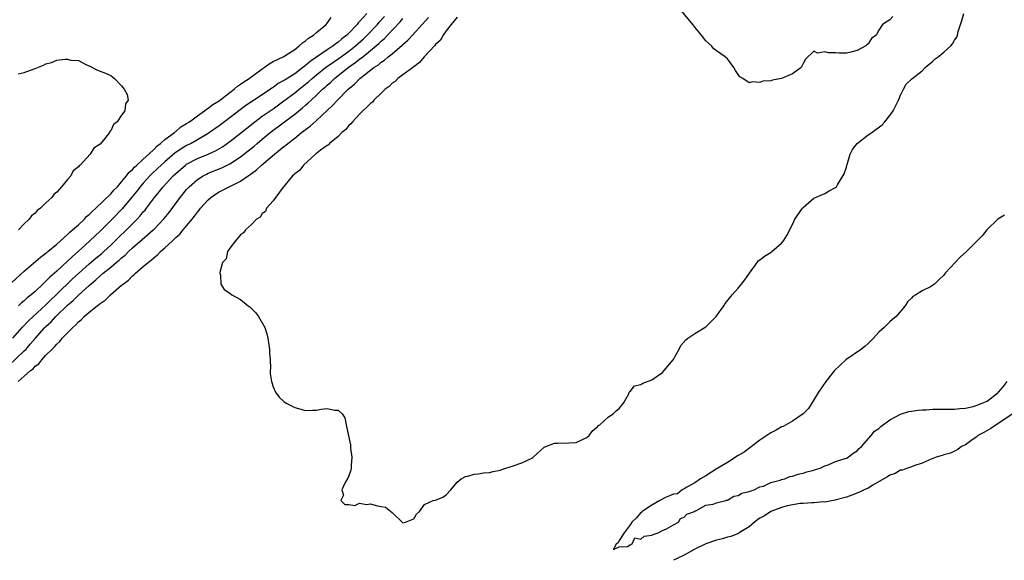
# Model space of a CAD drawing. Units: inches. Extents: x 2514000 to 2517000, y 1536000 to 1539000.
# Drawn here: x 2514358 to 2514540, y 1536802 to 1536902 of the extents above; entities that cross this region are included whole.
import ezdxf

# ---------------------------------------------------------------- set-up
doc = ezdxf.new("R2010")
doc.units = ezdxf.units.IN
doc.header["$MEASUREMENT"] = 0
doc.layers.add('LD25141536_2ft', color=62, linetype='Continuous')

msp = doc.modelspace()

# ---------------------------------------------------------------- linework, layer by layer
at = {"layer": 'LD25141536_2ft'}
for points, elevation in [([(2514519.58, 1536902.42), (2514519, 1536901.82), (2514517.68, 1536901), (2514517, 1536899.95), (2514516.5, 1536899), (2514515.64, 1536898.36), (2514515, 1536897.4), (2514514.78, 1536897.22), (2514514.59, 1536897), (2514513, 1536896.18), (2514511.84, 1536895.84), (2514511, 1536895.69), (2514509.66, 1536895.66), (2514509, 1536895.71), (2514507.71, 1536895.71), (2514507, 1536895.92), (2514505.66, 1536895.66), (2514505, 1536896.07), (2514503.44, 1536894.56), (2514503, 1536893.76), (2514502.61, 1536893), (2514501, 1536891.85), (2514499, 1536890.99), (2514497.31, 1536890.69), (2514497, 1536890.55), (2514495.52, 1536890.49), (2514495, 1536890.25), (2514493.62, 1536890.38), (2514493, 1536890.2), (2514491.82, 1536891), (2514491.29, 1536891.29), (2514491, 1536891.75), (2514490.47, 1536892.47), (2514490.17, 1536893), (2514489, 1536894.63), (2514488.57, 1536895), (2514487, 1536896.11), (2514486.5, 1536896.5), (2514486.04, 1536897), (2514485, 1536897.97), (2514484.22, 1536899), (2514483, 1536900.47), (2514482.6, 1536901), (2514479.29, 1536905)], 6508), ([(2514356.09, 1536837.91), (2514359, 1536840.67), (2514359.32, 1536841), (2514360.11, 1536841.89), (2514361, 1536842.97), (2514362.81, 1536845), (2514363, 1536845.18), (2514363.95, 1536846.05), (2514364.83, 1536847), (2514367, 1536849.11), (2514368.02, 1536849.98), (2514369, 1536850.96), (2514371, 1536852.76), (2514372.22, 1536853.78), (2514373, 1536854.51), (2514373.58, 1536855), (2514375, 1536856.14), (2514376.01, 1536857), (2514376.56, 1536857.44), (2514377, 1536857.87), (2514377.63, 1536858.37), (2514378.25, 1536859), (2514379, 1536859.68), (2514380.79, 1536861.21), (2514382.84, 1536863), (2514383, 1536863.16), (2514384.87, 1536865.13), (2514385.76, 1536866.24), (2514387.82, 1536869), (2514389, 1536870.47), (2514389.48, 1536871), (2514391, 1536872.34), (2514392.04, 1536873), (2514392.68, 1536873.32), (2514393, 1536873.47), (2514395.52, 1536874.48), (2514397, 1536875.21), (2514399, 1536876.51), (2514400.39, 1536877.61), (2514401.49, 1536878.51), (2514402.04, 1536879), (2514403, 1536879.81), (2514404.46, 1536881), (2514409, 1536884.39), (2514409.75, 1536885), (2514410.45, 1536885.55), (2514411, 1536886.06), (2514411.51, 1536886.49), (2514412.01, 1536887), (2514413, 1536887.9), (2514414.14, 1536889), (2514414.61, 1536889.39), (2514415, 1536889.76), (2514415.67, 1536890.33), (2514416.36, 1536891), (2514418.86, 1536893), (2514420.14, 1536893.86), (2514421, 1536894.56), (2514421.58, 1536895), (2514423, 1536896.14), (2514424.55, 1536897.45), (2514425, 1536897.91), (2514425.6, 1536898.4), (2514426.17, 1536899), (2514428.52, 1536901.48), (2514429, 1536902.08)], 6514), ([(2514356.71, 1536853.29), (2514359, 1536855.38), (2514362.01, 1536857.99), (2514363, 1536858.7), (2514363.16, 1536858.84), (2514363.37, 1536859), (2514365, 1536860.35), (2514367, 1536862.17), (2514367.41, 1536862.59), (2514367.91, 1536863), (2514369, 1536863.97), (2514370.12, 1536865), (2514370.53, 1536865.47), (2514371, 1536865.83), (2514371.56, 1536866.44), (2514372.21, 1536867), (2514375, 1536869.67), (2514375.61, 1536870.39), (2514376.22, 1536871), (2514377, 1536871.9), (2514377.91, 1536873), (2514378.35, 1536873.65), (2514379, 1536874.18), (2514379.37, 1536874.63), (2514379.82, 1536875), (2514381, 1536876.09), (2514382.01, 1536877), (2514383, 1536877.94), (2514383.51, 1536878.49), (2514384.2, 1536879), (2514385, 1536879.7), (2514386.75, 1536881), (2514386.87, 1536881.13), (2514387, 1536881.21), (2514387.97, 1536882.03), (2514389, 1536882.65), (2514389.52, 1536883), (2514391, 1536884.08), (2514392.33, 1536885), (2514392.69, 1536885.31), (2514393, 1536885.48), (2514393.84, 1536886.16), (2514395, 1536886.88), (2514397, 1536888.42), (2514397.8, 1536889), (2514398.43, 1536889.57), (2514399, 1536889.92), (2514399.61, 1536890.39), (2514400.59, 1536891), (2514403, 1536892.8), (2514403.32, 1536893), (2514404.27, 1536893.73), (2514405, 1536894.12), (2514406.89, 1536895), (2514407.16, 1536895.16), (2514409, 1536896.37), (2514409.84, 1536897), (2514410.42, 1536897.58), (2514411, 1536897.94), (2514411.54, 1536898.46), (2514412.47, 1536899), (2514413, 1536899.47), (2514414.8, 1536901), (2514415, 1536901.21), (2514415.76, 1536902.24)], 6520), ([(2514356.89, 1536843), (2514358.63, 1536845), (2514359.77, 1536846.23), (2514363, 1536849.18), (2514363.9, 1536850.1), (2514364.87, 1536851), (2514367.98, 1536854.02), (2514369, 1536854.98), (2514371, 1536856.77), (2514372.21, 1536857.79), (2514373.32, 1536858.68), (2514373.68, 1536859), (2514375, 1536860.22), (2514375.81, 1536861), (2514376.4, 1536861.6), (2514377.87, 1536863), (2514379.85, 1536865), (2514380.4, 1536865.6), (2514381, 1536866.33), (2514381.32, 1536866.68), (2514381.57, 1536867), (2514383.09, 1536869), (2514383.96, 1536870.04), (2514384.69, 1536871), (2514386.53, 1536873), (2514387, 1536873.44), (2514388.82, 1536875), (2514389, 1536875.13), (2514391, 1536876.18), (2514392.99, 1536877.01), (2514394.36, 1536877.64), (2514395.62, 1536878.38), (2514397, 1536879.35), (2514399, 1536880.89), (2514400.16, 1536881.84), (2514401.61, 1536883), (2514403, 1536884.02), (2514405, 1536885.41), (2514407, 1536886.85), (2514409, 1536888.32), (2514409.82, 1536889), (2514411, 1536889.92), (2514411.59, 1536890.41), (2514412.23, 1536891), (2514413, 1536891.64), (2514414.68, 1536893), (2514416.03, 1536893.97), (2514417.24, 1536894.76), (2514419, 1536896.02), (2514420.25, 1536897), (2514421.7, 1536898.3), (2514422.4, 1536899), (2514424.27, 1536901), (2514424.61, 1536901.39), (2514425.57, 1536902.43)], 6516), ([(2514357.86, 1536835), (2514359, 1536835.97), (2514360.14, 1536837), (2514360.64, 1536837.36), (2514361, 1536837.8), (2514361.71, 1536838.29), (2514362.23, 1536839), (2514363, 1536839.84), (2514364.14, 1536841), (2514364.6, 1536841.4), (2514365, 1536841.92), (2514365.59, 1536842.41), (2514366.03, 1536843), (2514367.96, 1536845), (2514368.54, 1536845.46), (2514369, 1536846.02), (2514369.57, 1536846.43), (2514370.08, 1536847), (2514371, 1536847.8), (2514372.46, 1536849), (2514372.79, 1536849.21), (2514373, 1536849.43), (2514373.97, 1536850.03), (2514374.93, 1536851), (2514377, 1536852.77), (2514377.25, 1536853), (2514378.25, 1536853.75), (2514379, 1536854.51), (2514379.28, 1536854.72), (2514379.56, 1536855), (2514381, 1536856.22), (2514381.9, 1536857), (2514382.53, 1536857.47), (2514383, 1536857.92), (2514383.62, 1536858.38), (2514384.19, 1536859), (2514385, 1536859.7), (2514386.41, 1536861), (2514386.73, 1536861.27), (2514387, 1536861.58), (2514387.77, 1536862.23), (2514388.37, 1536863), (2514389, 1536863.77), (2514390.03, 1536865), (2514390.48, 1536865.52), (2514391, 1536866.28), (2514391.35, 1536866.65), (2514391.59, 1536867), (2514393, 1536868.59), (2514393.46, 1536869), (2514394.37, 1536869.63), (2514395, 1536870.04), (2514395.65, 1536870.35), (2514396.86, 1536871), (2514399, 1536872.04), (2514400.37, 1536873), (2514400.76, 1536873.24), (2514401, 1536873.45), (2514401.91, 1536874.09), (2514402.88, 1536875), (2514405.24, 1536877), (2514407, 1536878.42), (2514407.34, 1536878.66), (2514407.71, 1536879), (2514409, 1536879.98), (2514410.28, 1536881), (2514410.69, 1536881.31), (2514411, 1536881.56), (2514411.83, 1536882.17), (2514413, 1536883.2), (2514416.01, 1536885.99), (2514416.92, 1536887), (2514418.9, 1536889), (2514420.04, 1536889.96), (2514421.04, 1536891), (2514423.64, 1536893), (2514424.47, 1536893.53), (2514425, 1536894), (2514425.61, 1536894.39), (2514426.29, 1536895), (2514427, 1536895.57), (2514428.87, 1536897.13), (2514429, 1536897.27), (2514429.93, 1536898.07), (2514430.75, 1536899), (2514432.56, 1536901), (2514433.74, 1536902.26)], 6512), ([(2514422.35, 1536903), (2514421, 1536901.5), (2514420.73, 1536901.27), (2514420.54, 1536901), (2514419, 1536899.36), (2514418.64, 1536899), (2514417.69, 1536898.31), (2514417, 1536897.68), (2514416.58, 1536897.42), (2514416.08, 1536897), (2514415, 1536896.31), (2514411.84, 1536894.16), (2514411, 1536893.38), (2514410.77, 1536893.23), (2514410.51, 1536893), (2514409, 1536891.86), (2514407.23, 1536890.77), (2514407, 1536890.61), (2514405.94, 1536890.06), (2514405, 1536889.36), (2514404.78, 1536889.22), (2514404.49, 1536889), (2514403, 1536888), (2514399.98, 1536886.02), (2514395.99, 1536883), (2514395, 1536882.26), (2514393.23, 1536881), (2514393, 1536880.85), (2514391, 1536879.67), (2514389.83, 1536879), (2514389, 1536878.58), (2514388.01, 1536877.99), (2514386.82, 1536877.18), (2514385, 1536875.61), (2514384.33, 1536875), (2514383.65, 1536874.35), (2514382.6, 1536873.4), (2514382.21, 1536873), (2514381, 1536871.68), (2514380.41, 1536871), (2514379.81, 1536870.19), (2514378.91, 1536869.09), (2514377.07, 1536866.93), (2514375.23, 1536865), (2514373, 1536862.77), (2514372.08, 1536861.92), (2514371.14, 1536861), (2514368.93, 1536859), (2514367.89, 1536858.11), (2514367, 1536857.21), (2514365, 1536855.36), (2514364.59, 1536855), (2514363.72, 1536854.28), (2514363, 1536853.51), (2514362.72, 1536853.28), (2514362.44, 1536853), (2514361, 1536851.65), (2514360.26, 1536851), (2514359.55, 1536850.45), (2514359, 1536849.93), (2514358.48, 1536849.52), (2514357.93, 1536849)], 6518), ([(2514439, 1536902.35), (2514437.92, 1536901), (2514437, 1536899.78), (2514436.43, 1536899), (2514435.92, 1536898.08), (2514435, 1536897.25), (2514434.9, 1536897.1), (2514432.9, 1536895), (2514432.08, 1536893.92), (2514431, 1536893.17), (2514429, 1536891.66), (2514428.06, 1536891), (2514427.54, 1536890.46), (2514427, 1536890.11), (2514426.46, 1536889.54), (2514425.71, 1536889), (2514425, 1536888.27), (2514423.64, 1536887), (2514423.37, 1536886.63), (2514423, 1536886.37), (2514421, 1536884.4), (2514419.65, 1536883), (2514419.4, 1536882.6), (2514419, 1536882.32), (2514418.45, 1536881.55), (2514417.68, 1536881), (2514417, 1536880.27), (2514415.41, 1536879), (2514415.25, 1536878.75), (2514415, 1536878.64), (2514413.74, 1536877.74), (2514413, 1536877.14), (2514412.93, 1536877.07), (2514412.83, 1536877), (2514410.61, 1536875), (2514409.97, 1536874.03), (2514409, 1536873.37), (2514408.84, 1536873.16), (2514408.61, 1536873), (2514406.67, 1536870.67), (2514405, 1536868.4), (2514403.79, 1536867), (2514403.6, 1536866.41), (2514403, 1536866.03), (2514402.62, 1536865.38), (2514401.96, 1536865), (2514401, 1536864.04), (2514399.88, 1536863), (2514399.55, 1536862.45), (2514399, 1536862.13), (2514398.03, 1536861), (2514397, 1536859.62), (2514396.56, 1536859), (2514396.32, 1536857.68), (2514395.63, 1536857), (2514395.15, 1536855.15), (2514395.18, 1536855), (2514395.28, 1536854.72), (2514395.33, 1536853), (2514395.97, 1536851.97), (2514397, 1536851.33), (2514397.35, 1536851), (2514399, 1536850.13), (2514400.37, 1536849), (2514400.73, 1536848.73), (2514401.77, 1536847.77), (2514402.32, 1536847), (2514403.45, 1536845), (2514403.81, 1536843.81), (2514404.03, 1536843), (2514404.23, 1536841.77), (2514404.31, 1536841), (2514404.31, 1536840.31), (2514404.43, 1536839), (2514404.51, 1536837.49), (2514404.48, 1536837), (2514404.48, 1536836.48), (2514404.69, 1536835), (2514405, 1536834.04), (2514405.43, 1536833), (2514406.12, 1536832.12), (2514407, 1536831.28), (2514407.43, 1536831), (2514409, 1536830.17), (2514411, 1536829.65), (2514412.28, 1536829.72), (2514413, 1536829.7), (2514413.87, 1536829.87), (2514415, 1536830.02), (2514416.33, 1536829.67), (2514417, 1536829.72), (2514417.74, 1536829), (2514418.27, 1536828.27), (2514418.48, 1536827), (2514418.97, 1536824.98), (2514419.3, 1536823.3), (2514419.33, 1536822.67), (2514419.58, 1536821), (2514419.45, 1536819.45), (2514419.42, 1536819), (2514419.37, 1536818.63), (2514419, 1536817.55), (2514418.84, 1536817.16), (2514418.33, 1536816.33), (2514417.72, 1536815), (2514418.03, 1536813.97), (2514417.55, 1536813), (2514418.24, 1536812.24), (2514419, 1536812.24), (2514420.1, 1536812.1), (2514421, 1536812.53), (2514422.26, 1536812.26), (2514423, 1536812.4), (2514424.08, 1536812.08), (2514425, 1536811.92), (2514425.77, 1536811.77), (2514427, 1536810.76), (2514428.94, 1536808.94), (2514429, 1536808.9), (2514429.49, 1536809), (2514431, 1536809.59), (2514431.53, 1536810.47), (2514432.06, 1536811), (2514433, 1536812.28), (2514434.61, 1536813), (2514435, 1536813.08), (2514436.36, 1536813.64), (2514437, 1536814.07), (2514437.87, 1536815), (2514439, 1536816.4), (2514439.77, 1536817), (2514440.54, 1536817.46), (2514441, 1536817.49), (2514442.15, 1536817.85), (2514443, 1536817.91), (2514443.91, 1536818.09), (2514445, 1536818.19), (2514445.66, 1536818.34), (2514447, 1536818.6), (2514447.27, 1536818.73), (2514449.39, 1536819.39), (2514451, 1536819.97), (2514452.84, 1536820.84), (2514453, 1536820.92), (2514453.11, 1536821), (2514455.12, 1536822.88), (2514457, 1536823.61), (2514457.59, 1536823.59), (2514459.69, 1536823.69), (2514461, 1536823.72), (2514463, 1536824.62), (2514463.45, 1536825), (2514464.09, 1536825.91), (2514465, 1536826.64), (2514465.16, 1536826.84), (2514465.39, 1536827), (2514467, 1536828.48), (2514467.85, 1536829), (2514468.44, 1536829.56), (2514469, 1536830.03), (2514469.78, 1536831), (2514470.74, 1536832.74), (2514470.86, 1536833), (2514470.89, 1536833.11), (2514471, 1536833.16), (2514471.81, 1536834.19), (2514473, 1536834.42), (2514473.34, 1536834.66), (2514475, 1536835.28), (2514477, 1536836.66), (2514477.32, 1536837), (2514478.94, 1536839), (2514480.06, 1536841), (2514480.36, 1536841.64), (2514481.3, 1536842.7), (2514481.66, 1536843), (2514483, 1536843.86), (2514485, 1536845.07), (2514486.92, 1536847), (2514488.33, 1536849), (2514488.58, 1536849.42), (2514489.86, 1536851), (2514491, 1536852.24), (2514491.6, 1536853), (2514492.2, 1536853.8), (2514493.05, 1536855), (2514494.52, 1536857), (2514494.7, 1536857.3), (2514495, 1536857.47), (2514495.84, 1536858.16), (2514497.09, 1536858.91), (2514497.22, 1536859), (2514499, 1536860.57), (2514499.36, 1536861), (2514500, 1536862), (2514501, 1536863.98), (2514501.48, 1536865), (2514502.85, 1536867), (2514503, 1536867.16), (2514505, 1536868.86), (2514507, 1536869.77), (2514507.79, 1536870.21), (2514509, 1536870.82), (2514509.16, 1536871), (2514509.32, 1536871.32), (2514510.6, 1536873.4), (2514511, 1536874.63), (2514511.08, 1536874.92), (2514511.08, 1536875), (2514511.12, 1536875.12), (2514511.71, 1536877), (2514512.12, 1536877.88), (2514513, 1536879.01), (2514515, 1536880.56), (2514515.68, 1536881), (2514517.59, 1536882.41), (2514518.1, 1536883), (2514519, 1536884.14), (2514519.62, 1536885), (2514520.61, 1536887), (2514521, 1536887.93), (2514521.54, 1536889), (2514522.07, 1536889.93), (2514523.09, 1536890.91), (2514525, 1536892.43), (2514525.58, 1536893), (2514527, 1536894.21), (2514527.4, 1536894.6), (2514527.97, 1536895), (2514529, 1536895.86), (2514530.33, 1536897), (2514530.62, 1536897.38), (2514531, 1536898.05), (2514531.39, 1536898.61), (2514531.52, 1536899), (2514531.68, 1536899.68), (2514532.31, 1536901.69), (2514532.68, 1536903)], 6510), ([(2514357.84, 1536891.84), (2514359, 1536892.13), (2514360.8, 1536892.8), (2514361, 1536892.85), (2514362.56, 1536893.44), (2514363, 1536893.72), (2514364.05, 1536893.95), (2514365, 1536894.35), (2514366.56, 1536894.56), (2514367, 1536894.58), (2514367.59, 1536894.41), (2514369, 1536894.3), (2514370.49, 1536893.51), (2514371, 1536893.34), (2514372.52, 1536892.52), (2514373, 1536892.33), (2514373.99, 1536891.99), (2514375, 1536891.54), (2514375.32, 1536891.32), (2514375.66, 1536891), (2514377, 1536889.66), (2514377.47, 1536889), (2514378.01, 1536888.01), (2514378.19, 1536887), (2514377.7, 1536886.3), (2514377.6, 1536885), (2514377, 1536884.2), (2514376.18, 1536883), (2514375.49, 1536882.51), (2514375, 1536881.31), (2514374.83, 1536881.17), (2514374.78, 1536881), (2514373.9, 1536879.9), (2514373, 1536878.88), (2514371.86, 1536878.14), (2514371.19, 1536877), (2514369.32, 1536875), (2514369.13, 1536874.87), (2514369, 1536874.69), (2514368.06, 1536873.94), (2514367.58, 1536873), (2514367, 1536872.35), (2514365.89, 1536871), (2514365, 1536870), (2514364.43, 1536869.57), (2514364.07, 1536869), (2514363, 1536868.01), (2514362.02, 1536867), (2514361.39, 1536866.61), (2514361, 1536866.09), (2514360.36, 1536865.64), (2514359.93, 1536865), (2514359, 1536864.15), (2514357.92, 1536863)], 6522), ([(2514540.24, 1536865.76), (2514539, 1536864.97), (2514536.96, 1536863), (2514536.09, 1536861.91), (2514535, 1536860.8), (2514533.18, 1536859), (2514532.03, 1536857.97), (2514531.08, 1536857), (2514529.28, 1536855), (2514529, 1536854.62), (2514528.13, 1536853.87), (2514527.26, 1536853), (2514527, 1536852.79), (2514526.52, 1536852.52), (2514525, 1536851.77), (2514523.84, 1536851), (2514523.3, 1536850.7), (2514523, 1536850.37), (2514522.31, 1536849.69), (2514521.86, 1536849), (2514520.17, 1536847), (2514519.53, 1536846.47), (2514519, 1536846.02), (2514517.98, 1536845), (2514517, 1536844.12), (2514516.03, 1536843), (2514515.5, 1536842.5), (2514515, 1536842.01), (2514514.46, 1536841.54), (2514513.79, 1536841), (2514510.9, 1536839), (2514508.82, 1536837), (2514507.21, 1536835), (2514505.84, 1536833), (2514505, 1536831.62), (2514503.97, 1536830.03), (2514503, 1536829.03), (2514501, 1536827.67), (2514499.29, 1536826.71), (2514499, 1536826.59), (2514498.01, 1536825.99), (2514497, 1536825.5), (2514495, 1536824.16), (2514492.07, 1536821.93), (2514491, 1536821.3), (2514489, 1536820.04), (2514487.24, 1536819), (2514487.11, 1536818.89), (2514485, 1536817.59), (2514484.01, 1536817), (2514483, 1536816.25), (2514481.49, 1536815.49), (2514481, 1536815.18), (2514480.65, 1536815), (2514479.74, 1536814.26), (2514479, 1536814.17), (2514477.57, 1536813.57), (2514476.49, 1536813), (2514475, 1536812.14), (2514473.24, 1536811), (2514473.15, 1536810.85), (2514473, 1536810.78), (2514472.21, 1536809.79), (2514471.3, 1536809), (2514471, 1536808.5), (2514469.92, 1536807), (2514469, 1536805.6), (2514468.8, 1536805.2), (2514468.41, 1536805), (2514467.95, 1536803.95), (2514469, 1536804.46), (2514470.52, 1536804.52), (2514471, 1536804.84), (2514471.39, 1536805), (2514471.87, 1536806.13), (2514473, 1536805.85), (2514473.59, 1536806.41), (2514475, 1536806.58), (2514475.25, 1536806.75), (2514476.22, 1536807), (2514477, 1536807.43), (2514477.75, 1536807.75), (2514479, 1536808.5), (2514479.92, 1536809), (2514480.31, 1536809.69), (2514481, 1536809.94), (2514481.5, 1536810.5), (2514482.89, 1536811), (2514483, 1536811.1), (2514483.13, 1536811.12), (2514485, 1536812.14), (2514486.33, 1536812.33), (2514487, 1536812.6), (2514488.72, 1536813), (2514488.9, 1536813.1), (2514489, 1536813.09), (2514490.18, 1536813.82), (2514491, 1536813.91), (2514491.64, 1536814.36), (2514493, 1536814.65), (2514493.95, 1536815), (2514495, 1536815.52), (2514495.68, 1536815.68), (2514497, 1536816.32), (2514498.77, 1536816.77), (2514499, 1536816.87), (2514499.59, 1536817), (2514500.55, 1536817.45), (2514501, 1536817.49), (2514502.1, 1536817.9), (2514503, 1536818.04), (2514503.7, 1536818.3), (2514505, 1536818.62), (2514505.27, 1536818.73), (2514506.12, 1536819), (2514507, 1536819.44), (2514507.6, 1536819.6), (2514509, 1536820.2), (2514510.75, 1536820.75), (2514511, 1536820.84), (2514511.34, 1536821), (2514512.27, 1536821.73), (2514513, 1536822.2), (2514513.37, 1536822.63), (2514513.76, 1536823), (2514515.55, 1536825), (2514516.21, 1536825.79), (2514517, 1536826.32), (2514517.35, 1536826.65), (2514519, 1536827.89), (2514521, 1536828.96), (2514522.55, 1536829.45), (2514523, 1536829.5), (2514524.28, 1536829.72), (2514525, 1536829.76), (2514525.76, 1536829.76), (2514527, 1536829.86), (2514528.11, 1536829.89), (2514529.86, 1536829.86), (2514531, 1536829.89), (2514531.99, 1536830.01), (2514533, 1536830.09), (2514534.4, 1536830.4), (2514535, 1536830.56), (2514536.12, 1536831), (2514537, 1536831.39), (2514539, 1536832.9), (2514539.1, 1536833), (2514539.96, 1536834.04), (2514540.73, 1536835)], 6510), ([(2514541.76, 1536829), (2514539.63, 1536827.63), (2514539, 1536827.18), (2514538.66, 1536827), (2514537.69, 1536826.31), (2514536.41, 1536825.59), (2514535.29, 1536825), (2514535, 1536824.7), (2514534.02, 1536824.02), (2514533, 1536823.28), (2514532.26, 1536823), (2514531.6, 1536822.4), (2514531, 1536822.14), (2514530.25, 1536821.75), (2514529, 1536821.46), (2514528.7, 1536821.3), (2514527.59, 1536821), (2514527, 1536820.77), (2514526.66, 1536820.66), (2514525, 1536819.93), (2514523.43, 1536819.43), (2514523, 1536819.24), (2514522.3, 1536819), (2514521.37, 1536818.63), (2514521, 1536818.58), (2514520.01, 1536817.99), (2514519, 1536817.71), (2514518.62, 1536817.38), (2514517.9, 1536817), (2514515.85, 1536815.85), (2514515, 1536815.31), (2514514.26, 1536815), (2514513.44, 1536814.56), (2514512.01, 1536813.99), (2514511, 1536813.64), (2514509.12, 1536813.12), (2514508.94, 1536813.06), (2514508.52, 1536813), (2514507, 1536812.69), (2514506.73, 1536812.73), (2514505, 1536812.57), (2514504.6, 1536812.6), (2514503, 1536812.46), (2514502.44, 1536812.44), (2514500.02, 1536812.02), (2514499, 1536811.74), (2514497, 1536811), (2514495.82, 1536810.18), (2514495, 1536809.72), (2514494.57, 1536809.43), (2514493.99, 1536809), (2514493, 1536808.15), (2514491.16, 1536807), (2514491.07, 1536806.93), (2514489.64, 1536806.36), (2514489, 1536806.22), (2514488.06, 1536805.94), (2514487, 1536805.68), (2514485, 1536804.97), (2514483, 1536804.03), (2514481, 1536802.92), (2514479.72, 1536802.28), (2514479, 1536801.95)], 6512)]:
    msp.add_lwpolyline(points, dxfattribs=dict(at, elevation=elevation))

doc.saveas('drawing.dxf')
